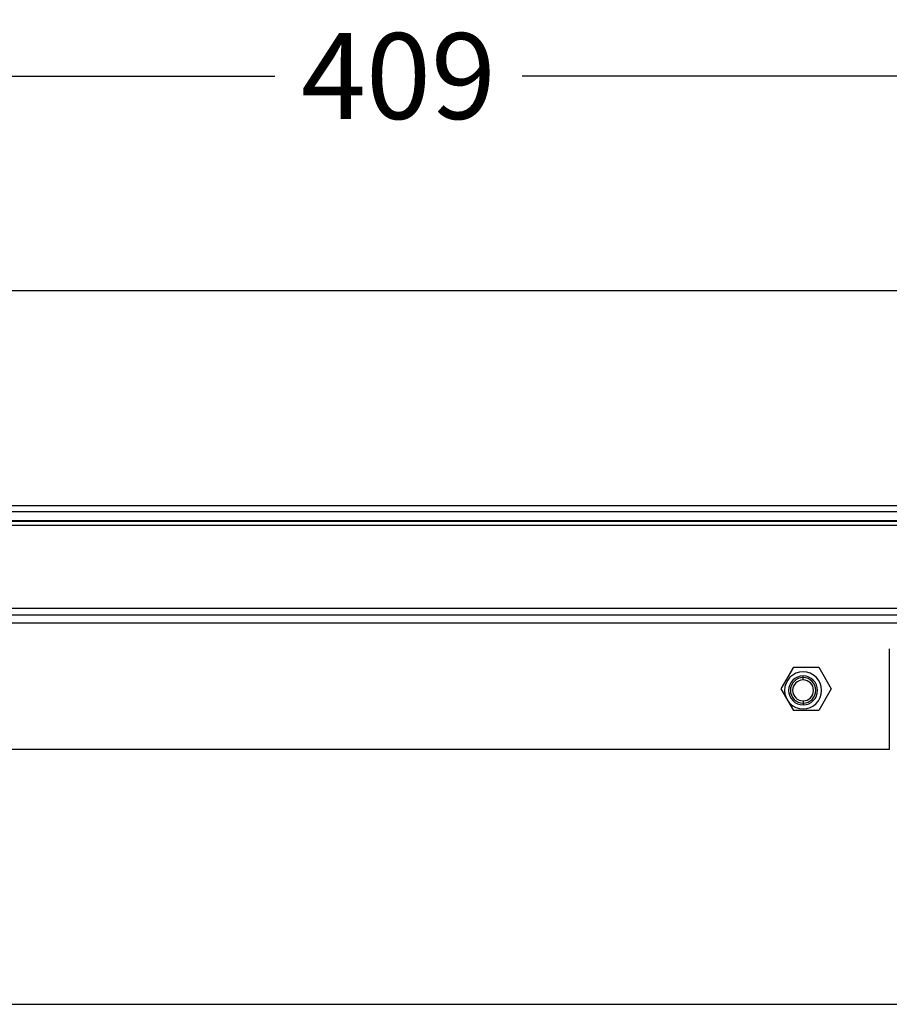
# Model space of a CAD drawing. Units: millimetres. Extents: x 0 to 3089, y -589 to 302.
# Drawn here: x 1702 to 1738, y 225 to 266 of the extents above; entities that cross this region are included whole.
import ezdxf

# ---------------------------------------------------------------- set-up
doc = ezdxf.new("R2010")
doc.units = ezdxf.units.MM
doc.header["$LTSCALE"] = 23.1
doc.header["$PDMODE"] = 3
doc.header["$PDSIZE"] = 1
doc.layers.get('0').update_dxf_attribs({"linetype": 'CONTINUOUS'})
doc.layers.get('Defpoints').update_dxf_attribs({"linetype": 'CONTINUOUS'})
doc.styles.get("Standard").update_dxf_attribs({"font": 'gost.ttf'})
doc.dimstyles.get("Standard").update_dxf_attribs({"dimtxt": 3.5, "dimasz": 4, "dimexe": 0.5, "dimexo": 0, "dimtad": 1, "dimdec": 3, "dimtxsty": 'Standard', "dimblk": '_FILLED', "dimblk1": '_FILLED', "dimblk2": '_FILLED', "dimcen": 0.09, "dimadec": 3, "dimazin": 2, "dimtol": 1, "dimtp": 0.001, "dimtm": 0.001, "dimtfac": 1, "dimtdec": 3, "dimtofl": 0, "dimtmove": 0, "dimatfit": 3, "dimldrblk": '_FILLED', "dimfxl": 0, "dimtolj": 1, "dimarcsym": 0})

# ---------------------------------------------------------------- blocks, each defined once
blk = doc.blocks.new('sdfdsfssdf')
at = {"color": 1, "linetype": 'Continuous', "lineweight": 25}
for p, q in [((1575.24, 217.446), (1534.567, 217.446)), ((1575.24, 213.281), (1575.24, 217.446)), ((1571.278, 215.828), (1570.759, 214.931)), ((1572.314, 215.828), (1571.278, 215.828)), ((1572.832, 214.931), (1572.314, 215.828)), ((1570.759, 214.931), (1571.278, 214.033)), ((1572.314, 214.033), (1572.832, 214.931)), ((1571.278, 214.033), (1572.314, 214.033)), ((1506.049, 208.156), (1603.759, 208.156)), ((1506.049, 207.996), (1603.759, 207.996)), ((1506.049, 207.595), (1603.759, 207.595)), ((1507.651, 198.442), (1602.157, 198.442))]:
    blk.add_line(p, q, dxfattribs=at)
blk = doc.blocks.new('_FILLED')
at = {"color": 0, "linetype": 'ByBlock'}
blk.add_solid([(0, 0), (-1, 0.125), (-1, -0.125)], dxfattribs=at)
blk = doc.blocks.new('*D68')
at = {"color": 0, "lineweight": -2, "transparency": 16777216}
for p, q in [((1684.728, 249.865), (1684.728, 263.838)), ((1750.949, 249.865), (1750.949, 263.838)), ((1688.728, 263.338), (1712.797, 263.338)), ((1746.949, 263.338), (1722.88, 263.338))]:
    blk.add_line(p, q, dxfattribs=at)
at = {"layer": 'Defpoints', "color": 0, "transparency": 16777216}
for p in [(1750.949, 263.338), (1684.728, 249.865), (1750.949, 249.865)]:
    blk.add_point(p, dxfattribs=at)
at = {"color": 0, "lineweight": -2, "transparency": 16777216, "xscale": 4, "yscale": 4, "zscale": 4, "rotation": 180}
blk.add_blockref('_FILLED', (1684.728, 263.338), dxfattribs=at)
at = {"color": 0, "lineweight": -2, "transparency": 16777216, "xscale": 4, "yscale": 4, "zscale": 4}
blk.add_blockref('_FILLED', (1750.949, 263.338), dxfattribs=at)
at = {"color": 0, "transparency": 16777216, "insert": (1717.839, 263.338), "char_height": 3.5, "attachment_point": 5}
blk.add_mtext('\\A1;409', dxfattribs=at)

msp = doc.modelspace()

# ---------------------------------------------------------------- linework, layer by layer
at = {"color": 7, "linetype": 'Continuous', "lineweight": 25}
for p, q in [((1757.60724, 245.81519), (1682.42553, 245.81519)), ((1760.28034, 245.56909), (1675.11198, 245.56909)), ((1760.14155, 245.20815), (1675.25078, 245.20815)), ((1757.82841, 241.63212), (1677.56392, 241.63212)), ((1673.19111, 241.37228), (1762.27379, 241.37228)), ((1681.57804, 241.37247), (1759.06838, 241.37247)), ((1673.39199, 241.04415), (1762.07291, 241.04415)), ((1734.3405, 238.81548), (1734.3405, 238.88673)), ((1734.3405, 238.72267), (1734.3405, 238.81548)), ((1734.3405, 237.86955), (1734.3405, 237.77674)), ((1734.3405, 237.77674), (1734.3405, 237.70548))]:
    msp.add_line(p, q, dxfattribs=at)
msp.add_line((1696.61268, 225.49923), (1738.85222, 225.49923))
for radius, start, end in [(0.75469, 90, 270), (0.59063, 90, 270), (0.51937, 90, 270), (0.75469, 270, 90), (0.59063, 270, 90), (0.51937, 270, 90), (0.42656, 90, 270), (0.42656, 270, 90)]:
    msp.add_arc((1734.3405, 238.29611), radius, start, end, dxfattribs=at)

# ---------------------------------------------------------------- block references
at = {"xscale": -0.9843749999999999, "yscale": 0.9843749999999999, "zscale": 0.9843749999999999, "rotation": 180}
msp.add_blockref('sdfdsfssdf', (187.23033, 449.93687), dxfattribs=at)

# ---------------------------------------------------------------- dimensions: what is measured, and where the dimension line sits
dim = msp.add_linear_dim(base=(1750.9491, 263.33809), p1=(1684.72843, 249.86495), p2=(1750.9491, 249.86495), text='409', dimstyle='Standard', override={"dimtad": 0, "dimtih": 1, "dimtoh": 1, "dimdec": 4, "dimzin": 0, "dimcen": 3.78, "dimadec": 0, "dimazin": 0, "dimtdec": 4, "dimtzin": 0})
dim.commit()
dim.dimension.update_dxf_attribs({"geometry": '*D68', "text_midpoint": (1717.83877, 263.33809)})

doc.saveas('drawing.dxf')
